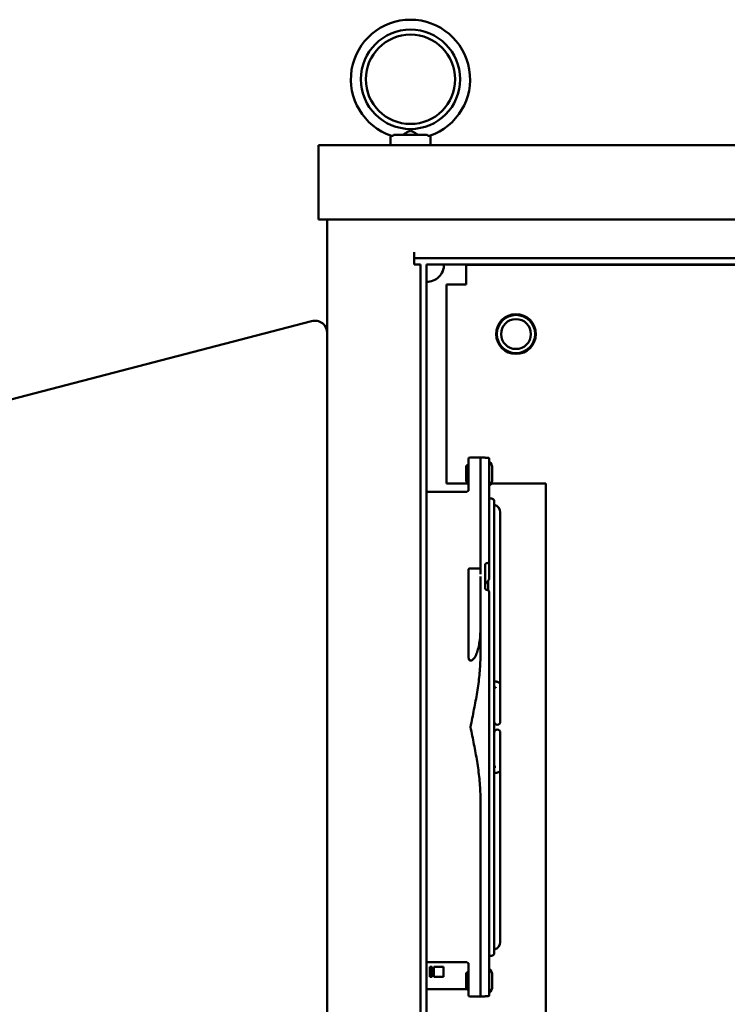
# Model space of a CAD drawing. Units: inches. Extents: x 4 to 172, y 2 to 134.
# Drawn here: x 93 to 101, y 96 to 108 of the extents above; entities that cross this region are included whole.
import ezdxf

# ---------------------------------------------------------------- set-up
doc = ezdxf.new("R2010")
doc.units = ezdxf.units.IN
doc.header["$LTSCALE"] = 8
doc.header["$MEASUREMENT"] = 0
doc.layers.add('Visible (ANSI)', color=7, linetype='Continuous', lineweight=50)

msp = doc.modelspace()

# ---------------------------------------------------------------- linework, layer by layer
at = {"layer": 'Visible (ANSI)'}
for p, q in [((97.25, 107.007), (97.671, 107.007)), ((97.21, 106.877), (97.21, 106.999)), ((97.71, 106.877), (97.71, 106.999)), ((96.304, 106.877), (96.304, 105.941)), ((96.304, 106.877), (126.52, 106.877)), ((96.304, 105.941), (126.52, 105.941)), ((96.412, 105.941), (96.412, 70.877)), ((97.506, 105.533), (97.506, 105.455)), ((97.506, 105.455), (125.24, 105.455)), ((97.506, 105.377), (97.506, 105.455)), ((97.584, 105.377), (97.506, 105.377)), ((97.584, 105.377), (97.584, 72.459)), ((97.662, 105.377), (97.662, 72.537)), ((125.162, 105.377), (97.662, 105.377)), ((98.162, 105.374), (124.662, 105.374)), ((98.162, 105.374), (98.162, 105.158)), ((98.162, 105.158), (98.162, 105.124)), ((97.912, 102.624), (97.912, 105.124)), ((98.162, 105.124), (97.912, 105.124)), ((96.217, 104.665), (91.939, 103.55)), ((98.189, 102.93), (98.189, 102.743)), ((98.319, 102.95), (98.209, 102.95)), ((98.319, 102.95), (98.398, 102.95)), ((98.339, 101.482), (98.339, 102.948)), ((98.398, 102.945), (98.398, 102.95)), ((98.449, 101.641), (98.449, 102.942)), ((98.16, 102.833), (98.16, 102.66)), ((98.189, 102.857), (98.184, 102.857)), ((98.488, 102.681), (98.488, 102.812)), ((98.189, 102.532), (98.189, 102.743)), ((97.912, 102.624), (98.189, 102.624)), ((98.189, 102.637), (98.184, 102.637)), ((98.339, 102.624), (98.339, 102.624)), ((98.474, 102.624), (99.162, 102.624)), ((99.162, 102.624), (99.162, 94.624)), ((97.662, 102.518), (98.169, 102.518)), ((98.189, 102.532), (98.189, 102.532)), ((98.514, 96.719), (98.514, 102.395)), ((98.59, 100.086), (98.59, 102.259)), ((98.209, 101.555), (98.339, 101.555)), ((98.398, 101.304), (98.398, 101.601)), ((98.449, 101.641), (98.449, 101.435)), ((98.189, 101.535), (98.189, 101.355)), ((98.339, 101.223), (98.339, 101.452)), ((98.189, 100.459), (98.189, 101.355)), ((98.398, 101.347), (98.398, 101.347)), ((98.438, 101.41), (98.438, 101.41)), ((98.438, 101.401), (98.438, 101.279)), ((98.339, 101.223), (98.339, 101.207)), ((98.339, 101.207), (98.339, 100.429)), ((98.449, 101.223), (98.449, 101.261)), ((98.449, 101.207), (98.449, 101.223)), ((98.449, 101.207), (98.449, 97.911)), ((98.209, 100.394), (98.214, 100.394)), ((98.59, 100.086), (98.59, 99.634)), ((98.59, 99.626), (98.59, 99.634)), ((98.59, 99.48), (98.59, 99.488)), ((98.59, 99.48), (98.59, 99.028)), ((98.59, 99.028), (98.59, 96.855)), ((98.339, 98.69), (98.339, 97.911)), ((98.339, 97.911), (98.339, 97.896)), ((98.339, 97.896), (98.339, 96.17)), ((98.449, 97.896), (98.449, 97.911)), ((98.449, 96.177), (98.449, 97.896)), ((97.662, 96.601), (98.169, 96.601)), ((97.702, 96.541), (97.702, 96.416)), ((97.732, 96.541), (97.702, 96.541)), ((97.732, 96.416), (97.732, 96.541)), ((97.752, 96.541), (97.752, 96.416)), ((97.877, 96.541), (97.752, 96.541)), ((97.877, 96.416), (97.877, 96.541)), ((98.189, 96.477), (98.184, 96.477)), ((98.189, 96.376), (98.189, 96.587)), ((98.189, 96.587), (98.189, 96.587)), ((97.702, 96.416), (97.732, 96.416)), ((97.752, 96.416), (97.877, 96.416)), ((98.16, 96.453), (98.16, 96.28)), ((98.189, 96.376), (98.189, 96.189)), ((98.488, 96.301), (98.488, 96.432)), ((98.172, 96.26), (97.662, 96.26)), ((98.189, 96.257), (98.184, 96.257)), ((98.319, 96.169), (98.209, 96.169)), ((98.319, 96.169), (98.398, 96.169)), ((98.398, 96.169), (98.398, 96.174))]:
    msp.add_line(p, q, dxfattribs=at)
for centre, radius in [((97.46, 107.706), 0.625), ((97.46, 107.706), 0.562), ((98.787, 104.502), 0.25), ((98.787, 104.502), 0.24), ((98.787, 104.502), 0.188)]:
    msp.add_circle(centre, radius, dxfattribs=at)
for centre, radius, start, end in [((97.46, 107.706), 0.75, 288.7206, 251.2794), ((97.662, 105.377), 0.22, 269.9994, 0), ((96.256, 104.514), 0.156, 0, 104.6), ((98.209, 102.93), 0.02, 90, 180), ((98.184, 102.833), 0.0235, 90, 180), ((98.368, 102.812), 0.12, 0, 47.5458), ((98.368, 102.681), 0.12, 312.4542, 0), ((98.184, 102.66), 0.0235, 180, 270), ((98.169, 102.538), 0.02, 270, 0), ((98.476, 102.395), 0.038, 0, 135.2778), ((98.492, 102.259), 0.098, 0, 77.0271), ((98.209, 101.535), 0.02, 90, 180.0004), ((98.552, 99.626), 0.038, 180, 0), ((98.552, 99.488), 0.038, 0, 180), ((98.492, 96.855), 0.098, 282.9729, 0), ((98.169, 96.581), 0.02, 0, 90), ((98.476, 96.719), 0.038, 224.7222, 0), ((98.184, 96.453), 0.0235, 90, 180), ((98.368, 96.432), 0.12, 0, 47.5458), ((98.184, 96.28), 0.0235, 180, 270), ((98.368, 96.301), 0.12, 312.4542, 0), ((98.209, 96.189), 0.02, 180, 270)]:
    msp.add_arc(centre, radius, start, end, dxfattribs=at)
for centre, major_axis, ratio, start_param, end_param in [((98.424, 101.435), (0.025, 0), 0.829038, 6.282832, 6.283185), ((98.169, 96.587), (0.02, 0), 0.998027, 0, 0.001119)]:
    msp.add_ellipse(centre, major_axis=major_axis, ratio=ratio, start_param=start_param, end_param=end_param, dxfattribs=at)
for points, knots in [([(97.22, 106.996), (97.223, 106.994), (97.227, 106.995), (97.238, 106.999), (97.244, 107.002), (97.25, 107.007)], [-0.1932972, -0.1932972, -0.1932972, -0.1932972, -0.0973433, -0.0973433, 0, 0, 0, 0]), ([(97.362, 107.007), (97.375, 107.014), (97.388, 107.022), (97.412, 107.037), (97.423, 107.043), (97.439, 107.051), (97.444, 107.053), (97.453, 107.055), (97.455, 107.056), (97.461, 107.056), (97.463, 107.056), (97.469, 107.055), (97.472, 107.055), (97.487, 107.05), (97.5, 107.042), (97.527, 107.026), (97.543, 107.016), (97.559, 107.007)], [-1.0740077, -1.0740077, -1.0740077, -1.0740077, -0.9542587, -0.9542587, -0.8450245, -0.8450245, -0.7703808, -0.7703808, -0.7331287, -0.7331287, -0.7016511, -0.7016511, -0.6557063, -0.6557063, -0.4969687, -0.4969687, -0.3349644, -0.3349644, -0.3349644, -0.3349644]), ([(97.671, 107.007), (97.677, 107.002), (97.683, 106.999), (97.693, 106.995), (97.698, 106.994), (97.701, 106.996)], [-0.1935793, -0.1935793, -0.1935793, -0.1935793, -0.0961317, -0.0961317, -0.0001085, -0.0001085, -0.0001085, -0.0001085]), ([(98.339, 102.948), (98.339, 102.949), (98.339, 102.949), (98.337, 102.949), (98.329, 102.95), (98.32, 102.95), (98.32, 102.95), (98.319, 102.95)], [-0.3017757, -0.3017757, -0.3017757, -0.3017757, -0.2580171, -0.2580171, 0, 0, 0.0010524, 0.0010524, 0.0010524, 0.0010524]), ([(98.424, 102.944), (98.424, 102.944), (98.424, 102.944), (98.423, 102.944), (98.42, 102.944), (98.417, 102.944), (98.411, 102.944), (98.408, 102.944), (98.404, 102.944), (98.402, 102.944), (98.399, 102.945), (98.398, 102.945), (98.398, 102.945)], [-0.00126546, -0.00126546, -0.00126546, -0.00126546, 0, 0, 0, 0.0239183, 0.0239183, 0.04783661, 0.04783661, 0.07179531, 0.07179531, 0.095754, 0.095754, 0.095754, 0.095754]), ([(98.449, 102.942), (98.449, 102.942), (98.449, 102.942), (98.446, 102.943), (98.444, 102.943), (98.44, 102.943), (98.437, 102.943), (98.431, 102.944), (98.428, 102.944), (98.424, 102.944), (98.424, 102.944), (98.424, 102.944)], [-0.28735616, -0.28735616, -0.28735616, -0.28735616, -0.26338325, -0.26338325, -0.23941034, -0.23941034, -0.21549398, -0.21549398, -0.19157762, -0.19157762, -0.19031216, -0.19031216, -0.19031216, -0.19031216]), ([(98.398, 101.601), (98.398, 101.604), (98.399, 101.607), (98.402, 101.612), (98.404, 101.614), (98.408, 101.617), (98.411, 101.619), (98.417, 101.621), (98.42, 101.621), (98.423, 101.621), (98.424, 101.621), (98.424, 101.621), (98.424, 101.621)], [-0.095754, -0.095754, -0.095754, -0.095754, -0.07179531, -0.07179531, -0.04783661, -0.04783661, -0.0239183, -0.0239183, 0, 0, 0, 0.00126546, 0.00126546, 0.00126546, 0.00126546]), ([(98.424, 101.621), (98.424, 101.621), (98.424, 101.621), (98.428, 101.621), (98.431, 101.622), (98.437, 101.624), (98.44, 101.625), (98.444, 101.629), (98.446, 101.631), (98.449, 101.636), (98.449, 101.639), (98.449, 101.641)], [0.19031216, 0.19031216, 0.19031216, 0.19031216, 0.19157762, 0.19157762, 0.21549398, 0.21549398, 0.23941034, 0.23941034, 0.26338325, 0.26338325, 0.28735616, 0.28735616, 0.28735616, 0.28735616]), ([(98.448, 101.421), (98.446, 101.413), (98.442, 101.406), (98.432, 101.391), (98.425, 101.384), (98.414, 101.372), (98.41, 101.368), (98.406, 101.362), (98.405, 101.361), (98.403, 101.358), (98.402, 101.357), (98.401, 101.354), (98.4, 101.353), (98.399, 101.35), (98.399, 101.349), (98.399, 101.348), (98.398, 101.347), (98.398, 101.347)], [0, 0, 0, 0, 0.0815065, 0.0815065, 0.174283, 0.174283, 0.2128158, 0.2128158, 0.2295688, 0.2295688, 0.2393175, 0.2393175, 0.2546711, 0.2546711, 0.2673845, 0.2673845, 0.2786353, 0.2786353, 0.2786353, 0.2786353]), ([(98.438, 101.401), (98.438, 101.4), (98.438, 101.399), (98.432, 101.391), (98.425, 101.384), (98.414, 101.372), (98.41, 101.368), (98.406, 101.362), (98.405, 101.361), (98.403, 101.359), (98.403, 101.359), (98.403, 101.359)], [0.0735602, 0.0735602, 0.0735602, 0.0735602, 0.0814749, 0.0814749, 0.1742492, 0.1742492, 0.2129181, 0.2129181, 0.2296168, 0.2296168, 0.2306594, 0.2306594, 0.2306594, 0.2306594]), ([(98.424, 101.282), (98.424, 101.282), (98.424, 101.282), (98.423, 101.282), (98.42, 101.282), (98.417, 101.283), (98.411, 101.285), (98.408, 101.287), (98.404, 101.291), (98.402, 101.293), (98.399, 101.298), (98.398, 101.301), (98.398, 101.304)], [-0.00126546, -0.00126546, -0.00126546, -0.00126546, 0, 0, 0, 0.0239183, 0.0239183, 0.04783661, 0.04783661, 0.07179531, 0.07179531, 0.095754, 0.095754, 0.095754, 0.095754]), ([(98.449, 101.261), (98.449, 101.263), (98.449, 101.266), (98.446, 101.272), (98.444, 101.274), (98.44, 101.278), (98.437, 101.28), (98.431, 101.282), (98.428, 101.282), (98.424, 101.282), (98.424, 101.282), (98.424, 101.282)], [0.09579908, 0.09579908, 0.09579908, 0.09579908, 0.11977199, 0.11977199, 0.1437449, 0.1437449, 0.16766126, 0.16766126, 0.19157762, 0.19157762, 0.19284308, 0.19284308, 0.19284308, 0.19284308]), ([(98.214, 100.394), (98.219, 100.394), (98.224, 100.395), (98.234, 100.399), (98.24, 100.403), (98.262, 100.421), (98.275, 100.445), (98.304, 100.51), (98.317, 100.56), (98.335, 100.663), (98.339, 100.716), (98.339, 100.764)], [1.8022969, 1.8022969, 1.8022969, 1.8022969, 1.8368695, 1.8368695, 1.881727, 1.881727, 2.0551374, 2.0551374, 2.4215762, 2.4215762, 2.788015, 2.788015, 2.788015, 2.788015]), ([(98.209, 100.394), (98.209, 100.394), (98.208, 100.394), (98.206, 100.394), (98.205, 100.395), (98.202, 100.398), (98.2, 100.401), (98.195, 100.412), (98.193, 100.422), (98.19, 100.441), (98.189, 100.45), (98.189, 100.459)], [0, 0, 0, 0, 0.0062548, 0.0062548, 0.0125095, 0.0125095, 0.0393967, 0.0393967, 0.1093294, 0.1093294, 0.179262, 0.179262, 0.179262, 0.179262]), ([(98.59, 100.086), (98.59, 100.09), (98.59, 100.094), (98.587, 100.102), (98.585, 100.106), (98.581, 100.112), (98.578, 100.115), (98.573, 100.119), (98.57, 100.121), (98.563, 100.125), (98.559, 100.126), (98.55, 100.129), (98.544, 100.13), (98.531, 100.132), (98.524, 100.133), (98.516, 100.133), (98.515, 100.133), (98.514, 100.133)], [6.283185, 6.283185, 6.283185, 6.283185, 6.340569, 6.340569, 6.403645, 6.403645, 6.484269, 6.484269, 6.59825, 6.59825, 6.799168, 6.799168, 7.136675, 7.136675, 7.474182, 7.474182, 7.51928, 7.51928, 7.51928, 7.51928]), ([(98.534, 100.054), (98.534, 100.054), (98.534, 100.054), (98.533, 100.055), (98.532, 100.055), (98.529, 100.055), (98.527, 100.056), (98.522, 100.056), (98.519, 100.057), (98.515, 100.057), (98.515, 100.057), (98.514, 100.057)], [6.7537855, 6.7537855, 6.7537855, 6.7537855, 6.8398435, 6.8398435, 6.9823892, 6.9823892, 7.1715128, 7.1715128, 7.4070109, 7.4070109, 7.4238857, 7.4238857, 7.4238857, 7.4238857]), ([(98.534, 99.059), (98.534, 99.059), (98.534, 99.059), (98.533, 99.059), (98.532, 99.059), (98.529, 99.058), (98.527, 99.058), (98.522, 99.057), (98.519, 99.057), (98.515, 99.056), (98.515, 99.056), (98.514, 99.056)], [6.7537855, 6.7537855, 6.7537855, 6.7537855, 6.8398435, 6.8398435, 6.9823892, 6.9823892, 7.1715128, 7.1715128, 7.4070109, 7.4070109, 7.4238857, 7.4238857, 7.4238857, 7.4238857]), ([(98.59, 99.028), (98.59, 99.024), (98.59, 99.019), (98.587, 99.011), (98.585, 99.008), (98.581, 99.001), (98.578, 98.999), (98.573, 98.994), (98.57, 98.993), (98.563, 98.989), (98.559, 98.988), (98.55, 98.985), (98.544, 98.984), (98.531, 98.982), (98.524, 98.981), (98.516, 98.98), (98.515, 98.98), (98.514, 98.98)], [6.283185, 6.283185, 6.283185, 6.283185, 6.340569, 6.340569, 6.403645, 6.403645, 6.484269, 6.484269, 6.59825, 6.59825, 6.799168, 6.799168, 7.136675, 7.136675, 7.474182, 7.474182, 7.51928, 7.51928, 7.51928, 7.51928]), ([(98.319, 96.169), (98.32, 96.169), (98.32, 96.169), (98.329, 96.169), (98.337, 96.169), (98.339, 96.17), (98.339, 96.17), (98.339, 96.17)], [-1.3495975, -1.3495975, -1.3495975, -1.3495975, -1.3485451, -1.3485451, -1.090528, -1.090528, -1.0467693, -1.0467693, -1.0467693, -1.0467693]), ([(98.398, 96.174), (98.398, 96.174), (98.399, 96.174), (98.402, 96.174), (98.404, 96.174), (98.408, 96.175), (98.411, 96.175), (98.417, 96.175), (98.42, 96.175), (98.423, 96.175), (98.424, 96.175), (98.424, 96.175), (98.424, 96.175)], [-0.095754, -0.095754, -0.095754, -0.095754, -0.07179531, -0.07179531, -0.04783661, -0.04783661, -0.0239183, -0.0239183, 0, 0, 0, 0.00126546, 0.00126546, 0.00126546, 0.00126546]), ([(98.424, 96.175), (98.424, 96.175), (98.424, 96.175), (98.428, 96.175), (98.431, 96.175), (98.437, 96.175), (98.44, 96.175), (98.444, 96.176), (98.446, 96.176), (98.449, 96.176), (98.449, 96.176), (98.449, 96.177)], [0.19031216, 0.19031216, 0.19031216, 0.19031216, 0.19157762, 0.19157762, 0.21549398, 0.21549398, 0.23941034, 0.23941034, 0.26338325, 0.26338325, 0.28735616, 0.28735616, 0.28735616, 0.28735616])]:
    msp.add_open_spline(points, degree=3, knots=knots, dxfattribs=at)
for points in [[(98.449, 101.435), (98.449, 101.43), (98.449, 101.426), (98.448, 101.421)], [(98.448, 101.421), (98.448, 101.421), (98.448, 101.421), (98.448, 101.421)], [(98.214, 99.559), (98.222, 99.596), (98.237, 99.67), (98.259, 99.78), (98.28, 99.888), (98.298, 99.996), (98.315, 100.104), (98.328, 100.211), (98.337, 100.32), (98.339, 100.392), (98.339, 100.429)], [(98.339, 98.69), (98.339, 98.727), (98.337, 98.8), (98.328, 98.909), (98.314, 99.019), (98.298, 99.127), (98.279, 99.234), (98.259, 99.341), (98.237, 99.449), (98.222, 99.522), (98.214, 99.559)]]:
    msp.add_open_spline(points, degree=3, dxfattribs=at)

doc.saveas('drawing.dxf')
